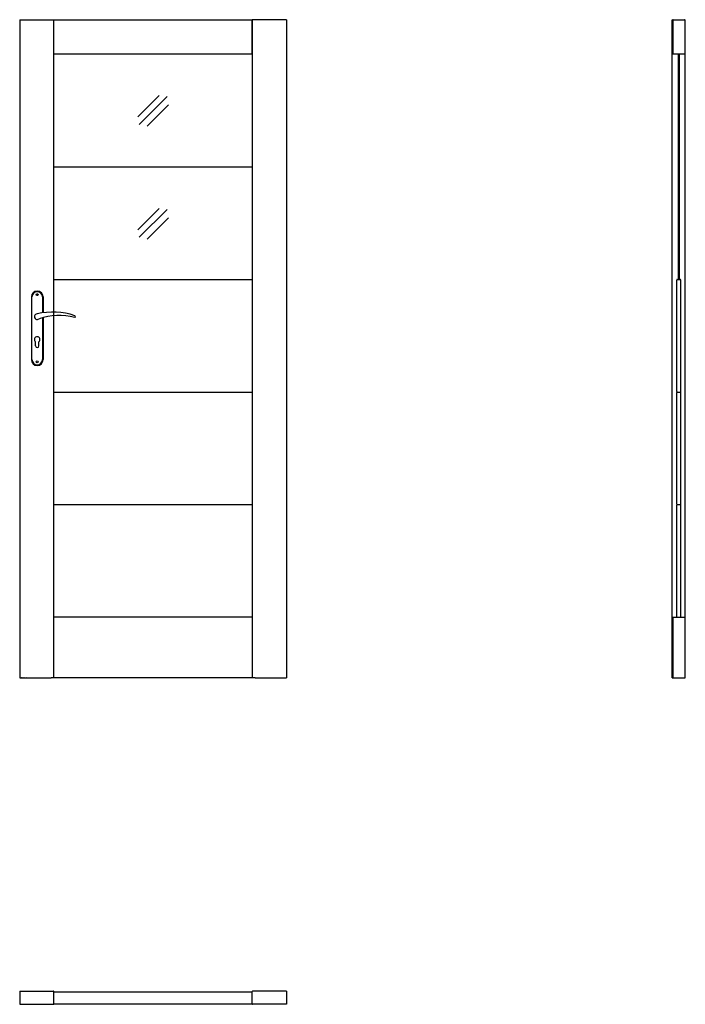
# Model space of a CAD drawing. Units: millimetres. Extents: x 0 to 2040, y -1000 to 2017.
import ezdxf

# ---------------------------------------------------------------- set-up
doc = ezdxf.new("R2010")
doc.units = ezdxf.units.MM
doc.header["$LTSCALE"] = 0.5
doc.styles.get("Standard").update_dxf_attribs({"font": 'romans.shx', "height": 2})

msp = doc.modelspace()

# ---------------------------------------------------------------- linework, layer by layer
for p, q in [((0, 2017), (0, 0)), ((0, 2017), (713, 2017)), ((105, 0), (105, 2017)), ((818, 2017), (713, 2017)), ((713, 1912), (713, 2017)), ((713, 2017), (713, 0)), ((818, 2017), (818, 0)), ((2000, 0), (2000, 2017)), ((2000, 2017), (2040.2, 2017)), ((2001.9, 2015.6), (2001.9, 1913.5)), ((2038.4, 2015.6), (2038.4, 1913.5)), ((2040.2, 0), (2040.2, 2017)), ((105, 1912), (713, 1912)), ((713, 1923), (713, 1923)), ((713, 1921), (713, 1921)), ((2003.3, 1912), (2036.9, 1912)), ((105, 1566), (713, 1566)), ((105, 1221), (713, 1221)), ((2013.9, 877.7), (2013.9, 1219.3)), ((2015.6, 1221), (2024.6, 1221)), ((2026.3, 877.7), (2026.3, 1219.3)), ((35.7, 1167.5), (35.7, 975.5)), ((37.7, 975.5), (37.7, 1167.5)), ((69.7, 1167.5), (69.7, 1118.7)), ((71.7, 1167.5), (71.7, 1119)), ((69.7, 1104), (69.7, 975.5)), ((71.7, 1104.6), (71.7, 975.5)), ((48.7, 1017.5), (48.7, 1030.1)), ((58.7, 1017.5), (58.7, 1030.1)), ((105, 876), (713, 876)), ((2015.6, 876), (2024.6, 876)), ((2013.9, 532.7), (2013.9, 874.3)), ((2026.3, 532.7), (2026.3, 874.3)), ((105, 531), (713, 531)), ((2013.9, 186), (2013.9, 529.3)), ((2015.6, 531), (2024.6, 531)), ((2026.3, 186), (2026.3, 529.3)), ((713, 186), (105, 186)), ((713, 186), (713, 0)), ((2001.9, 184.5), (2001.9, 1.4)), ((2003.3, 186), (2036.9, 186)), ((2038.4, 184.5), (2038.4, 1.4)), ((713, 177), (713, 177)), ((0, 0), (96, 0)), ((722, 0), (96, 0)), ((722, 0), (818, 0)), ((2000, 0), (2040.2, 0)), ((0, -959.8), (103.6, -959.8)), ((0, -959.8), (0, -1000)), ((105, -998.5), (105, -961.2)), ((105, -961.6), (713, -961.6)), ((713, -998.5), (713, -961.2)), ((818, -959.8), (714.5, -959.8)), ((818, -959.8), (818, -1000)), ((0, -1000), (103.6, -1000)), ((105, -998.1), (713, -998.1)), ((818, -1000), (714.5, -1000))]:
    msp.add_line(p, q)
at = {"color": 4}
for p, q in [((362.2, 1719.4), (427.5, 1784.8)), ((366.1, 1696.1), (451.9, 1781.9)), ((390.8, 1690.9), (456.1, 1756.2)), ((362.2, 1373.4), (427.6, 1438.8)), ((366.1, 1350.2), (451.9, 1435.9)), ((390.8, 1344.9), (456.1, 1410.2))]:
    msp.add_line(p, q, dxfattribs=at)
for points in [[(2018.1, 1912), (2018.1, 1221)], [(2022.1, 1221), (2022.1, 1912)]]:
    msp.add_lwpolyline(points)
for centre in [(53.7, 1174.5), (53.7, 968.5)]:
    msp.add_circle(centre, 3)
for centre, radius, start, end in [((2003.3, 2015.6), 1.45, 90, 180), ((2036.9, 2015.6), 1.45, 0, 90), ((2003.3, 1913.5), 1.45, 180, 270), ((2036.9, 1913.5), 1.45, 270, 0), ((2015.6, 1219.3), 1.7, 90, 180), ((2024.6, 1219.3), 1.7, 0, 90), ((53.7, 1167.5), 18, 0, 180), ((53.7, 1167.5), 16, 0, 180), ((101.7, 914.1), 207, 71.1188, 103.4049), ((53.7, 1107), 8.5, 90, 311.711), ((119.1, 935.2), 175.9, 73.635, 109.8698), ((167.3, 1107), 3.32, 295.2179, 64.7821), ((53.7, 1037), 8.5, 306.0319, 233.9681), ((53.7, 1017.5), 5, 180, 0), ((53.7, 975.5), 18, 180, 0), ((53.7, 975.5), 16, 180, 0), ((2015.6, 877.7), 1.7, 180, 270), ((2015.6, 874.3), 1.7, 90, 180), ((2024.6, 877.7), 1.7, 270, 0), ((2024.6, 874.3), 1.7, 0, 90), ((2015.6, 532.7), 1.7, 180, 270), ((2015.6, 529.3), 1.7, 90, 180), ((2024.6, 532.7), 1.7, 270, 0), ((2024.6, 529.3), 1.7, 0, 90), ((2003.3, 184.5), 1.45, 90, 180), ((2036.9, 184.5), 1.45, 0, 90), ((2003.3, 1.4), 1.45, 180, 270), ((2036.9, 1.4), 1.45, 270, 0), ((103.6, -961.2), 1.45, 0, 90), ((714.5, -961.2), 1.45, 89.9993, 179.9993), ((103.6, -998.5), 1.45, 270, 0), ((714.5, -998.5), 1.45, 179.9993, 269.9993)]:
    msp.add_arc(centre, radius, start, end)

# ---------------------------------------------------------------- texts
at = {"flags": 9}
msp.add_attdef('INFORMACJA', (0, 0), 'Własność Porta KMI Poland, wszelkie prawa zastrzeżone.', height=2.5, dxfattribs=at)

doc.saveas('drawing.dxf')
